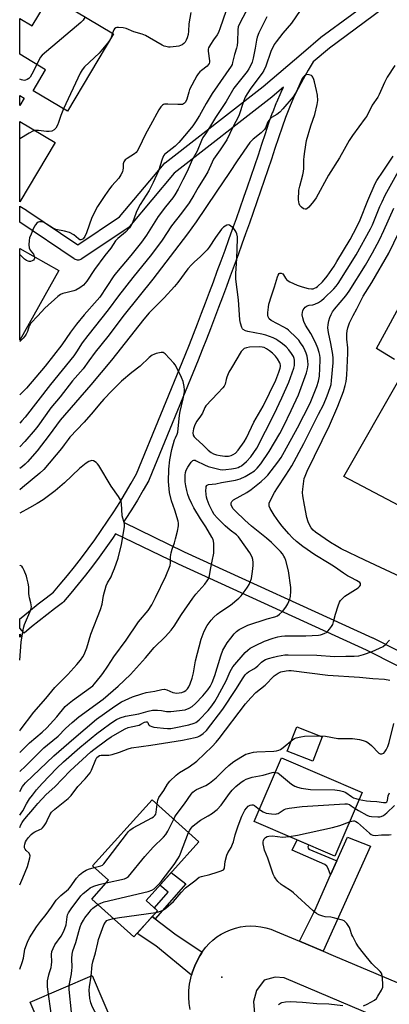
# Model space of a CAD drawing. Units: inches. Extents: x 1255767 to 1261767, y 545452 to 549453.
# Drawn here: x 1255767 to 1255927, y 547200 to 547628 of the extents above; entities that cross this region are included whole.
import ezdxf

# ---------------------------------------------------------------- set-up
doc = ezdxf.new("R2010")
doc.units = ezdxf.units.IN
doc.header["$MEASUREMENT"] = 0
for name, color, linetype in [('BLDG-Footprint', 5, 'Continuous'), ('CULTRL-Pad', 6, 'Continuous'), ('ELEV-Spot Elevation', 7, 'Continuous'), ('TRANS-Driveway', 251, 'Continuous'), ('TRANS-Non Street Sidewalk', 7, 'Continuous'), ('TRANS-Road', 130, 'Continuous'), ('TRANS-Street Sidewalk', 7, 'Continuous'), ('Undefined', 1, 'Continuous')]:
    doc.layers.add(name, color=color, linetype=linetype)

msp = doc.modelspace()

# ---------------------------------------------------------------- linework, layer by layer
at = {"layer": 'BLDG-Footprint'}
for points, elevation in [([(1255779.86, 547638.21), (1255807.49, 547621.74), (1255787.43, 547588.1), (1255772.5, 547597), (1255777.95, 547606.15), (1255766.7, 547612.86), (1255766.7, 547628.36), (1255772.07, 547625.16)], 420.69), ([(1255915.41, 547292.29), (1255903.61, 547264.7), (1255868.56, 547279.69), (1255880.37, 547307.28)], 422.76), ([(1255826.54, 547240.97), (1255816.29, 547229.56), (1255797.95, 547246.03), (1255805.27, 547254.17), (1255798.34, 547260.39), (1255824.19, 547289.14), (1255844.5, 547270.89), (1255821.6, 547245.41)], 420.07), ([(1255812.91, 547178.24), (1255785.93, 547166.74), (1255771.21, 547201.26), (1255798.19, 547212.76)], 421.43)]:
    msp.add_lwpolyline(points, close=True, dxfattribs=dict(at, elevation=elevation))
for points in [[(1255768.59, 547593.74, 419.5), (1255766.7, 547590.58, 419.5), (1255766.7, 547594.87, 419.5)], [(1255782.09, 547574.53, 419.5), (1255766.7, 547548.74, 419.5), (1255766.7, 547583.72, 419.5)]]:
    msp.add_polyline3d(points, close=True, dxfattribs=at)
at = {"layer": 'CULTRL-Pad'}
for points in [[(1255783.74, 547518.92), (1255766.69, 547488.72), (1255766.7, 547528.55)], [(1255898.14, 547316.49), (1255893.97, 547305.89), (1255882.86, 547310.26), (1255887.02, 547320.85)]]:
    msp.add_lwpolyline(points, close=True, dxfattribs=at)
for points in [[(1255929.56, 547480.36, 0), (1255921.66, 547485.13, 0), (1255947.21, 547531.84, 0)], [(1255979.69, 547391.45, 0), (1255907.49, 547429.53, 0), (1255932.55, 547473.4, 0)]]:
    msp.add_polyline3d(points, dxfattribs=at)
at = {"layer": 'ELEV-Spot Elevation'}
msp.add_point((1255854.43, 547212.05, 422.6), dxfattribs=at)
at = {"layer": 'TRANS-Driveway'}
for points in [[(1255898.51, 547223.36), (1255888.17, 547227.73), (1255894.87, 547241.1), (1255901.75, 547256.5), (1255904.49, 547262.64), (1255909.03, 547272.82), (1255919.06, 547268.92)], [(1255825.5, 547237.45), (1255834.02, 547230.94), (1255845.88, 547222.91), (1255844.92, 547221.42), (1255843.89, 547219.44), (1255842.7, 547216.95), (1255841.73, 547214.36), (1255841.33, 547212.93), (1255825.87, 547225.72), (1255817.65, 547231.08), (1255824.24, 547238.41)]]:
    msp.add_lwpolyline(points, close=True, dxfattribs=at)
at = {"layer": 'TRANS-Non Street Sidewalk'}
for points in [[(1255904.49, 547262.64), (1255901.75, 547256.5), (1255900.63, 547259.26), (1255900.04, 547260.23), (1255899.17, 547260.96), (1255885.02, 547267.18), (1255887.26, 547271.69), (1255892.23, 547269.57), (1255891.91, 547268.64), (1255891.98, 547268.08), (1255892.29, 547267.7)], [(1255825.5, 547237.45), (1255824.24, 547238.41), (1255826.54, 547240.97), (1255825.25, 547242.13), (1255831.13, 547249.01), (1255827.6, 547252.09), (1255832.54, 547257.58), (1255838.86, 547252.63)]]:
    msp.add_lwpolyline(points, close=True, dxfattribs=at)
at = {"layer": 'TRANS-Road'}
for points in [[(1255840.8, 547198.01, 0), (1255840.36, 547200.73, 0), (1255840.16, 547203.48, 0), (1255840.2, 547206.25, 0), (1255840.48, 547208.99, 0), (1255840.99, 547211.71, 0), (1255841.33, 547212.93, 0), (1255841.73, 547214.36, 0), (1255842.7, 547216.95, 0), (1255843.89, 547219.44, 0), (1255844.92, 547221.42, 0), (1255845.88, 547222.91, 0), (1255846.12, 547223.29, 0), (1255847.48, 547225.07, 0), (1255848.98, 547226.71, 0), (1255850.62, 547228.22, 0), (1255852.38, 547229.59, 0), (1255854.25, 547230.8, 0), (1255856.22, 547231.84, 0), (1255858.28, 547232.7, 0), (1255860.4, 547233.39, 0), (1255862.57, 547233.9, 0), (1255864.78, 547234.21, 0), (1255867, 547234.34, 0), (1255869.23, 547234.27, 0), (1255871.45, 547234.01, 0), (1255873.63, 547233.55, 0), (1255875.77, 547232.92, 0), (1255877.84, 547232.1, 0), (1255888.17, 547227.73, 0), (1255898.51, 547223.36, 0), (1255902.92, 547221.5, 0), (1255949.16, 547201.96, 0)], [(1255978.09, 547170.81, 0), (1255881.52, 547211.8, 0), (1255877.71, 547212.14, 0), (1255872.94, 547210.78, 0), (1255869.51, 547206.25, 0), (1255868.31, 547201.6, 0), (1255868.75, 547194.43, 0)]]:
    msp.add_polyline3d(points, dxfattribs=at)
at = {"layer": 'TRANS-Street Sidewalk'}
for points in [[(1255996.7, 547313.94, 0), (1255917.35, 547354.08, 0), (1255835.62, 547391.41, 0), (1255808.35, 547404.58, 0), (1255807.02, 547402.62, 0), (1255804.16, 547398.55, 0), (1255801.23, 547394.52, 0), (1255798.25, 547390.53, 0), (1255795.21, 547386.6, 0), (1255792.1, 547382.71, 0), (1255788.94, 547378.85, 0), (1255785.74, 547375.08, 0), (1255785.38, 547374.72, 0), (1255785.24, 547374.61, 0), (1255781.8, 547372.07, 0), (1255778.46, 547369.5, 0), (1255775.15, 547366.87, 0), (1255771.87, 547364.16, 0), (1255768.64, 547361.4, 0), (1255766.69, 547363.68, 0), (1255766.69, 547367.63, 0), (1255768.02, 547368.76, 0), (1255771.36, 547371.52, 0), (1255774.76, 547374.23, 0), (1255778.2, 547376.86, 0), (1255781.39, 547379.22, 0), (1255784.33, 547382.7, 0), (1255787.44, 547386.48, 0), (1255790.49, 547390.3, 0), (1255793.47, 547394.17, 0), (1255796.4, 547398.07, 0), (1255799.28, 547402.05, 0), (1255802.07, 547406.02, 0), (1255804.82, 547410.05, 0), (1255804.84, 547410.09, 0), (1255807.51, 547414.14, 0), (1255810.12, 547418.23, 0), (1255812.66, 547422.35, 0), (1255815.15, 547426.54, 0), (1255817.49, 547430.6, 0), (1255838.63, 547482.23, 0), (1255840.4, 547486.75, 0), (1255842.17, 547491.29, 0), (1255843.93, 547495.83, 0), (1255845.67, 547500.38, 0), (1255847.41, 547504.93, 0), (1255849.13, 547509.49, 0), (1255850.83, 547514.05, 0), (1255852.53, 547518.62, 0), (1255854.21, 547523.19, 0), (1255855.88, 547527.77, 0), (1255857.54, 547532.35, 0), (1255859.19, 547536.94, 0), (1255860.82, 547541.53, 0), (1255862.44, 547546.13, 0), (1255864.04, 547550.72, 0), (1255865.64, 547555.33, 0), (1255867.22, 547559.94, 0), (1255868.79, 547564.55, 0), (1255870.35, 547569.17, 0), (1255871.89, 547573.78, 0), (1255873.42, 547578.41, 0), (1255874.94, 547583.05, 0), (1255874.97, 547583.12, 0), (1255876.54, 547587.52, 0), (1255876.57, 547587.61, 0), (1255878.29, 547591.95, 0), (1255878.33, 547592.04, 0), (1255880.2, 547596.32, 0), (1255880.25, 547596.42, 0), (1255881.26, 547598.53, 0), (1255876.29, 547594.3, 0), (1255876.19, 547594.22, 0), (1255833.81, 547561.23, 0), (1255814.41, 547538.1, 0), (1255814.04, 547537.73, 0), (1255813.79, 547537.54, 0), (1255793.68, 547523.99, 0), (1255793.25, 547523.75, 0), (1255792.79, 547523.59, 0), (1255792.31, 547523.5, 0), (1255791.82, 547523.49, 0), (1255791.34, 547523.56, 0), (1255790.87, 547523.7, 0), (1255790.43, 547523.92, 0), (1255790.32, 547523.99, 0), (1255766.7, 547539.91, 0), (1255766.7, 547546.82, 0), (1255768.18, 547545.99, 0), (1255769.61, 547545.17, 0), (1255769.8, 547545.06, 0), (1255792, 547530.1, 0), (1255810.08, 547542.28, 0), (1255829.42, 547565.33, 0), (1255829.79, 547565.7, 0), (1255829.88, 547565.77, 0), (1255872.45, 547598.91, 0), (1255889.92, 547613.78, 0), (1255897.39, 547620.15, 0), (1255897.55, 547620.27, 0), (1255924.43, 547640.08, 0)], [(1255928.07, 547635.3, 0), (1255901.19, 547615.51, 0), (1255894.17, 547609.52, 0), (1255892.01, 547606, 0), (1255889.76, 547602.03, 0), (1255887.65, 547597.99, 0), (1255885.67, 547593.86, 0), (1255883.85, 547589.68, 0), (1255882.17, 547585.45, 0), (1255880.63, 547581.15, 0), (1255879.12, 547576.53, 0), (1255877.58, 547571.89, 0), (1255876.03, 547567.26, 0), (1255874.47, 547562.62, 0), (1255872.9, 547557.99, 0), (1255871.31, 547553.37, 0), (1255869.71, 547548.75, 0), (1255868.1, 547544.14, 0), (1255866.47, 547539.53, 0), (1255864.83, 547534.92, 0), (1255863.18, 547530.32, 0), (1255861.52, 547525.72, 0), (1255859.85, 547521.13, 0), (1255858.16, 547516.54, 0), (1255856.46, 547511.96, 0), (1255854.74, 547507.38, 0), (1255853.02, 547502.81, 0), (1255851.28, 547498.24, 0), (1255849.53, 547493.67, 0), (1255847.77, 547489.11, 0), (1255845.99, 547484.56, 0), (1255844.19, 547479.99, 0), (1255822.97, 547428.14, 0), (1255822.79, 547427.78, 0), (1255820.33, 547423.52, 0), (1255817.8, 547419.26, 0), (1255815.2, 547415.05, 0), (1255812.54, 547410.87, 0), (1255811.71, 547409.62, 0), (1255838.16, 547396.85, 0), (1255919.9, 547359.51, 0), (1255920.01, 547359.46, 0), (1255999.34, 547319.32, 0)]]:
    msp.add_polyline3d(points, dxfattribs=at)
msp.add_polyline3d([(1255767.35, 547360.27, 0), (1255766.69, 547359.68, 0), (1255766.69, 547361, 0)], close=True, dxfattribs=at)
at = {"layer": 'Undefined'}
msp.add_line((1255806.05, 547619.32, 418), (1255805.82, 547618.93, 418), dxfattribs=at)
for points, elevation in [([(1255866.02, 547633.41), (1255862.27, 547626.41), (1255861.64, 547624.81), (1255861.38, 547623.48), (1255861.32, 547618.3), (1255861.13, 547616.58), (1255860.85, 547615.45), (1255859.98, 547612.78), (1255859.19, 547609.22), (1255858.91, 547608.44), (1255858.54, 547607.7), (1255856.21, 547604.29), (1255850.22, 547595.87), (1255847.64, 547591.53), (1255844.8, 547586.24), (1255843.06, 547583.45), (1255841.88, 547581.79), (1255839.15, 547578.37), (1255835.8, 547574.49), (1255834.18, 547573), (1255830.26, 547569.92), (1255829.63, 547569.32), (1255829.18, 547568.74), (1255828.8, 547568.03), (1255828.5, 547567.24), (1255826.92, 547562.25), (1255824.66, 547557.11), (1255822.93, 547553.68), (1255818.97, 547547.55), (1255818.23, 547546.29), (1255817.25, 547544.12), (1255815.64, 547539.66), (1255815.11, 547538.63), (1255814.33, 547537.42), (1255812.64, 547535.65), (1255809.24, 547532.81), (1255808.23, 547531.76), (1255806.23, 547528.68), (1255803.67, 547525.53), (1255799.11, 547519.37), (1255795.83, 547514.26), (1255794.4, 547512.6), (1255792.77, 547511.38), (1255791, 547510.35), (1255790.18, 547510.06), (1255787.28, 547509.46), (1255785.43, 547508.92), (1255784.44, 547508.48), (1255783.26, 547507.62), (1255777.53, 547502.63), (1255774.52, 547499.23), (1255771.59, 547496.09), (1255771.16, 547495.5), (1255770.86, 547494.9), (1255770.01, 547492.51), (1255769.46, 547491.29), (1255768.92, 547490.38), (1255768.23, 547489.6), (1255766.69, 547488.13)], 414), ([(1255888.56, 547631.88), (1255884.7, 547626.35), (1255881, 547621.97), (1255878.03, 547618.25), (1255877.2, 547617.04), (1255875.71, 547614), (1255873.53, 547607.68), (1255872.74, 547605.81), (1255871.96, 547604.63), (1255867.09, 547598.13), (1255865.53, 547595.73), (1255864.69, 547594.25), (1255863.95, 547592.34), (1255861.88, 547586.13), (1255859.26, 547581.12), (1255856.6, 547575.73), (1255853.78, 547571.31), (1255850.91, 547567.32), (1255850.26, 547566.05), (1255848.37, 547561.84), (1255847.6, 547560.38), (1255844.23, 547554.94), (1255842.35, 547551.65), (1255840.23, 547548.3), (1255836.95, 547543.79), (1255832.69, 547538.41), (1255828.51, 547532.14), (1255823.94, 547525.9), (1255815.85, 547515.98), (1255809.65, 547507.93), (1255805.18, 547501.89), (1255796.28, 547490.75), (1255793.87, 547487.47), (1255791.42, 547483.62), (1255790.19, 547481.91), (1255780.12, 547469.38), (1255769.11, 547455.3), (1255767.62, 547453.6), (1255766.69, 547452.63)], 410), ([(1255856.24, 547631.46), (1255853.8, 547624.37), (1255852.98, 547622.28), (1255852.42, 547621.28), (1255850.86, 547619.11), (1255849.53, 547617.11), (1255848.71, 547615.57), (1255848.58, 547615.02), (1255848.58, 547614.16), (1255849.15, 547609.93), (1255849.14, 547609.42), (1255848.96, 547608.8), (1255848.59, 547608.2), (1255848.06, 547607.65), (1255845.62, 547605.75), (1255844.99, 547605.18), (1255844.27, 547604.34), (1255843.64, 547603.41), (1255840.49, 547597.49), (1255840.08, 547596.4), (1255839.27, 547593.3), (1255838.69, 547592.07), (1255838.34, 547591.65), (1255837.9, 547591.31), (1255837.4, 547591.08), (1255836.85, 547590.97), (1255835.4, 547590.96), (1255830.96, 547591.22), (1255829.53, 547591.14), (1255829.09, 547591), (1255828.67, 547590.75), (1255827.94, 547589.96), (1255827.19, 547588.71), (1255823.57, 547582.02), (1255821.37, 547578.21), (1255818.43, 547572.03), (1255817.72, 547570.77), (1255817.22, 547570.15), (1255816.62, 547569.59), (1255813.34, 547567.6), (1255812.53, 547566.94), (1255811.89, 547566.18), (1255811.71, 547565.74), (1255811.64, 547565.27), (1255811.65, 547563.42), (1255811.55, 547562.61), (1255811.28, 547561.78), (1255810.67, 547560.45), (1255810.22, 547559.7), (1255809.69, 547559), (1255806.73, 547555.69), (1255805.66, 547554.34), (1255803.66, 547551.56), (1255800.52, 547546.78), (1255798.04, 547541.94), (1255795.66, 547535.25), (1255794.94, 547533.67), (1255794.32, 547532.75), (1255793.69, 547532.34), (1255793.27, 547532.27), (1255792.84, 547532.32), (1255792.2, 547532.67), (1255790.14, 547534.39), (1255788.36, 547535.42), (1255786.21, 547536.04), (1255782.42, 547536.76), (1255780.86, 547537.53), (1255778.22, 547539.28), (1255777.33, 547539.76), (1255776.35, 547540.03), (1255775.22, 547540.03), (1255774.7, 547539.89), (1255774.09, 547539.44), (1255773.57, 547538.83), (1255773.13, 547538.14), (1255772.4, 547536.64), (1255771.63, 547534.77), (1255771.01, 547533.13), (1255770.73, 547532.02), (1255770.58, 547530.07), (1255770.73, 547528.72), (1255771.19, 547527.85), (1255772.62, 547526.04), (1255773.02, 547525.11), (1255773.05, 547524.35), (1255772.93, 547523.88), (1255772.68, 547523.5), (1255772.06, 547523.09), (1255771.33, 547522.85), (1255770.81, 547522.83), (1255770.3, 547522.93), (1255769.57, 547523.22), (1255768.73, 547523.86), (1255766.92, 547525.76), (1255766.7, 547525.92)], 416), ([(1255873.97, 547629.13), (1255871.23, 547623.66), (1255870.54, 547622.1), (1255869.85, 547620.29), (1255869.5, 547618.98), (1255868.97, 547615.53), (1255868.13, 547611.21), (1255867.62, 547609.46), (1255866.96, 547607.87), (1255866.24, 547606.59), (1255865.42, 547605.37), (1255859.64, 547598.06), (1255856.33, 547592.34), (1255851.72, 547585.41), (1255849.2, 547581.01), (1255847.32, 547578.33), (1255846.27, 547576.66), (1255845.63, 547575.38), (1255843.83, 547570.78), (1255841.62, 547566.95), (1255839.37, 547561.87), (1255837.51, 547558.35), (1255835.52, 547554.27), (1255834.13, 547551.79), (1255833.26, 547550.56), (1255830.03, 547546.55), (1255826.84, 547542.35), (1255821.77, 547534.3), (1255819.64, 547531.3), (1255814.97, 547525.5), (1255808.67, 547518.01), (1255807.62, 547516.66), (1255801.48, 547507.35), (1255800.37, 547506.02), (1255794.75, 547499.7), (1255791.42, 547495.64), (1255788.77, 547492.21), (1255785, 547486.71), (1255777.69, 547477.47), (1255769.62, 547467.82), (1255768.2, 547466.38), (1255766.69, 547465.03)], 412), ([(1255795.19, 547629.07), (1255794.32, 547627.68), (1255793.26, 547626.65), (1255776.46, 547612.47), (1255775.62, 547611.38), (1255774.18, 547608.4)], 420), ([(1255841.03, 547631.03), (1255840.2, 547626.06), (1255840.01, 547622.85), (1255839.8, 547621.39), (1255839.45, 547619.94), (1255839.05, 547618.93), (1255838.52, 547618.04), (1255837.95, 547617.45), (1255837.28, 547617), (1255836.53, 547616.67), (1255835.75, 547616.41), (1255834.63, 547616.19), (1255832.09, 547615.92), (1255831.25, 547615.96), (1255830.15, 547616.16), (1255829.37, 547616.42), (1255828.63, 547616.77), (1255823.11, 547620.02), (1255821.31, 547620.96), (1255819.82, 547621.52), (1255816.3, 547622.52), (1255812.92, 547623.97), (1255811.57, 547624.32), (1255809.63, 547624.49), (1255808.84, 547624.42), (1255808.4, 547624.27), (1255807.87, 547623.87), (1255807.59, 547623.5), (1255807, 547622.03)], 418), ([(1255805.82, 547618.93), (1255804.84, 547617.64), (1255801.2, 547613.3), (1255794.87, 547607.4), (1255793.76, 547606.12), (1255792.92, 547604.59), (1255785.74, 547589.1)], 418), ([(1255807, 547622.03), (1255806.39, 547620.12), (1255806.05, 547619.32)], 418), ([(1255929.7, 547607.92), (1255926.31, 547602.84), (1255925.09, 547600.59), (1255922.88, 547595.36), (1255922.19, 547594.21), (1255919.8, 547590.72), (1255917.42, 547586.03), (1255916.78, 547585.04), (1255911.22, 547577.5), (1255909.81, 547575.4), (1255907.57, 547571.51), (1255905.63, 547567.9), (1255900.85, 547560.3), (1255895.43, 547550.5), (1255894.25, 547548.86), (1255892.22, 547546.44), (1255891.41, 547545.74), (1255891.06, 547545.57), (1255890.7, 547545.51), (1255890.03, 547545.74), (1255889.16, 547546.38), (1255888.39, 547547.17), (1255888.02, 547547.88), (1255887.88, 547548.73), (1255887.84, 547549.62), (1255887.95, 547553.83), (1255888.3, 547555.57), (1255889.66, 547560.46), (1255889.98, 547561.91), (1255890.09, 547563.25), (1255890.1, 547567.03), (1255890.18, 547568.44), (1255890.47, 547570.69), (1255891.3, 547575.36), (1255893.16, 547581.76), (1255894.93, 547586.75), (1255895.95, 547591.04), (1255896.14, 547592.77), (1255895.98, 547595.1), (1255895.64, 547597.11), (1255894.8, 547600.82), (1255894.45, 547601.87), (1255894.02, 547602.85), (1255893.73, 547603.27), (1255893.37, 547603.6), (1255892.42, 547603.96), (1255891.44, 547603.99), (1255890.81, 547603.76), (1255890.37, 547603.48), (1255889.81, 547602.93), (1255889.44, 547602.38), (1255887.42, 547597.68), (1255886.42, 547595.89), (1255885.46, 547594.42), (1255881.04, 547589.2), (1255879.66, 547587.69), (1255878.35, 547586.68), (1255876.08, 547585.35), (1255875.28, 547584.64), (1255874.49, 547583.51), (1255873.81, 547581.62), (1255873.46, 547580.89), (1255873.03, 547580.21), (1255872.5, 547579.58), (1255871.61, 547578.79), (1255868.09, 547576.01), (1255866.67, 547574.47), (1255861.12, 547566.51), (1255857.87, 547561.52), (1255852.03, 547553.03), (1255843.28, 547540.08), (1255839.59, 547534.86), (1255824.49, 547515.13), (1255812.12, 547499.75), (1255804.9, 547490.23), (1255799.4, 547483.45), (1255796.66, 547479.79), (1255794.26, 547476.31), (1255789.68, 547470.98), (1255784.2, 547464.05), (1255780.15, 547459.37), (1255774.52, 547451.42), (1255773.4, 547449.96), (1255768.9, 547444.76), (1255766.69, 547442.34)], 408), ([(1255774.18, 547608.4), (1255772, 547604.18), (1255771.22, 547602.93), (1255770.61, 547602.33), (1255769.91, 547601.87), (1255769.15, 547601.56), (1255768.62, 547601.52), (1255767.53, 547601.77), (1255766.7, 547602.09)], 420), ([(1255785.74, 547589.1), (1255784.49, 547586.22), (1255783.54, 547583.19), (1255783.09, 547582.01), (1255782.39, 547580.78), (1255781.61, 547579.97), (1255780.63, 547579.44), (1255779.51, 547579.28), (1255778.34, 547579.32), (1255774.81, 547579.69), (1255773.47, 547579.67)], 418), ([(1255773.47, 547579.67), (1255772.37, 547579.42), (1255770.83, 547578.62), (1255766.7, 547576.13)], 418), ([(1255766.68, 547292.71), (1255767.93, 547294.87), (1255768.55, 547295.68), (1255769.25, 547296.41), (1255781.46, 547308.19), (1255790.16, 547315.69), (1255800.09, 547324.08), (1255808.06, 547329.78), (1255810.89, 547331.62), (1255812.44, 547332.41), (1255815.71, 547333.81), (1255819.72, 547335.13), (1255821.67, 547335.66), (1255825.39, 547336.31), (1255828.46, 547337.06), (1255829.53, 547337.1), (1255830.57, 547336.92), (1255833.24, 547335.74), (1255834.01, 547335.53), (1255834.78, 547335.45), (1255835.96, 547335.49), (1255837.13, 547335.68), (1255838.15, 547336.07), (1255838.79, 547336.53), (1255839.52, 547337.3), (1255840.12, 547338.2), (1255840.69, 547339.49), (1255841.58, 547341.89), (1255842.22, 547344.27), (1255843.03, 547349.4), (1255845.5, 547358.87), (1255846.79, 547362.29), (1255848.16, 547364.77), (1255848.93, 547365.97), (1255849.83, 547367.12), (1255850.99, 547368.37), (1255852.53, 547369.79), (1255853.99, 547370.91), (1255858.25, 547373.58), (1255861.9, 547376.67), (1255862.85, 547377.74), (1255864.59, 547380), (1255865.57, 547381.39), (1255866.3, 547382.59), (1255866.98, 547384.1), (1255867.34, 547385.15), (1255867.86, 547388.25), (1255868.09, 547390.79), (1255868.13, 547392.17), (1255867.97, 547393.44), (1255867.6, 547394.52), (1255866.62, 547396.33), (1255862.44, 547402.34), (1255861.71, 547403.27), (1255860.82, 547404.11), (1255858.11, 547406.24), (1255855.95, 547408.11), (1255852.41, 547411.51), (1255851.15, 547413.03), (1255850.44, 547414.27), (1255849.03, 547417.13), (1255848.06, 547419.54), (1255847.82, 547420.57), (1255847.68, 547421.63), (1255847.6, 547423.43), (1255847.63, 547424.6), (1255847.72, 547425.13), (1255847.91, 547425.53), (1255848.18, 547425.78), (1255848.63, 547425.97), (1255851.81, 547426.27), (1255854.36, 547426.83), (1255860.48, 547427.93), (1255862.45, 547428.47), (1255864.56, 547429.43), (1255866.8, 547430.76), (1255868.73, 547432.02), (1255869.86, 547433.08), (1255871.38, 547435.07), (1255875.03, 547440.41), (1255879.64, 547448.2), (1255881.25, 547451.17), (1255884.55, 547458.09), (1255887.74, 547465.03), (1255891.29, 547474.53), (1255891.73, 547476.24), (1255891.92, 547477.97), (1255891.83, 547479.7), (1255891.56, 547481.71), (1255891.17, 547483.05), (1255890.71, 547484.11), (1255889.75, 547485.92), (1255888.69, 547487.58), (1255887.87, 547488.67), (1255886.97, 547489.67), (1255883.44, 547493.01), (1255882.66, 547493.58), (1255881.43, 547494.3), (1255875.86, 547497.2), (1255875.08, 547497.94), (1255874.66, 547498.83), (1255874.49, 547499.56), (1255874.48, 547500.68), (1255874.71, 547502.97), (1255874.95, 547504.37), (1255876, 547507.89), (1255877.36, 547511.87), (1255878.62, 547516.17), (1255878.97, 547516.94), (1255879.38, 547517.58), (1255879.72, 547517.82), (1255880.31, 547517.79), (1255880.92, 547517.46), (1255881.28, 547517.1), (1255882.14, 547515.66), (1255882.63, 547515), (1255883.25, 547514.47), (1255883.98, 547514.05), (1255887.15, 547512.65), (1255889.31, 547511.88), (1255892.04, 547511.07), (1255893.41, 547510.95), (1255894.21, 547511.06), (1255894.72, 547511.22), (1255895.43, 547511.58), (1255896.11, 547512.05), (1255898.17, 547513.99), (1255900.3, 547516.51), (1255903.25, 547520.82), (1255904.49, 547522.83), (1255910.2, 547532.47), (1255913.15, 547537.95), (1255914.53, 547540.97), (1255917.85, 547549.35), (1255921.14, 547556.77), (1255921.77, 547558.04), (1255924.61, 547562.06), (1255928.89, 547568.62)], 408), ([(1255766.68, 547282.47), (1255767.35, 547283.3), (1255767.98, 547284.3), (1255769.66, 547287.38), (1255771.01, 547289.46), (1255772.19, 547291.08), (1255774, 547293.37), (1255776.5, 547296.12), (1255782.88, 547302.86), (1255785.65, 547305.57), (1255792.86, 547311.78), (1255800.2, 547317.86), (1255802.39, 547319.56), (1255806.24, 547322.36), (1255808.77, 547324.03), (1255810.37, 547324.74), (1255812.6, 547325.48), (1255818.43, 547326.43), (1255822.45, 547327.56), (1255824.33, 547327.97), (1255825.42, 547328.08), (1255826.56, 547328.04), (1255828.26, 547327.86), (1255830.41, 547327.44), (1255832.39, 547327.42), (1255838.49, 547328.2), (1255840.33, 547328.84), (1255841.55, 547329.58), (1255843.07, 547330.91), (1255846.23, 547334.25), (1255848.47, 547336.91), (1255849.41, 547338.34), (1255850.3, 547340.11), (1255851.38, 547343.05), (1255854.08, 547351.65), (1255854.98, 547354.09), (1255855.74, 547355.6), (1255856.82, 547357.27), (1255858.34, 547359.35), (1255859.81, 547361.12), (1255860.89, 547362.13), (1255862.07, 547363), (1255863.81, 547363.96), (1255865.85, 547364.95), (1255874.13, 547367.76), (1255877.55, 547368.6), (1255878.65, 547369.01), (1255879.6, 547369.69), (1255880.79, 547370.93), (1255882.25, 547372.7), (1255883.11, 547374.17), (1255884.02, 547376.27), (1255884.33, 547377.35), (1255884.52, 547379.64), (1255884.49, 547381.37), (1255883.4, 547388.54), (1255882.22, 547393.08), (1255881.85, 547394.18), (1255881.48, 547394.93), (1255880.87, 547395.85), (1255879.99, 547396.94), (1255876.13, 547400.88), (1255873.94, 547402.77), (1255867.38, 547407.94), (1255864.45, 547410.55), (1255860.4, 547414.44), (1255859.48, 547415.46), (1255858.86, 547416.46), (1255858.55, 547417.24), (1255858.52, 547418), (1255858.83, 547418.68), (1255859.53, 547419.42), (1255865.28, 547422.49), (1255867.2, 547423.89), (1255871.63, 547427.36), (1255873.48, 547429.08), (1255874.45, 547430.11), (1255878.83, 547435.73), (1255880.22, 547437.77), (1255881.76, 547440.37), (1255887.36, 547450.63), (1255892.82, 547461.36), (1255895.73, 547468.54), (1255896.48, 547470.88), (1255896.86, 547473.1), (1255897.23, 547479.96), (1255897.19, 547481.09), (1255897.05, 547482.16), (1255896.78, 547483.28), (1255896.14, 547485.27), (1255895.15, 547487.73), (1255893.18, 547491.64), (1255890.88, 547495.16), (1255890.14, 547496.76), (1255889.62, 547498.46), (1255889.42, 547499.67), (1255889.49, 547500.84), (1255889.62, 547501.41), (1255889.84, 547501.91), (1255890.67, 547502.97), (1255891.5, 547503.63), (1255892.46, 547503.95), (1255894.04, 547504.06), (1255894.92, 547504.29), (1255896.42, 547505.06), (1255897.85, 547505.99), (1255898.95, 547506.95), (1255903.2, 547511.03), (1255904.14, 547512.11), (1255904.98, 547513.28), (1255912.8, 547525.7), (1255919.12, 547537.07), (1255919.92, 547538.71), (1255923.14, 547546.7), (1255924.09, 547548.81), (1255925.48, 547551.61), (1255931.94, 547563.35)], 410), ([(1255766.68, 547277.03), (1255767.2, 547278.25), (1255767.72, 547279.21), (1255768.36, 547280.15), (1255769.61, 547281.72), (1255771.51, 547283.83), (1255773.04, 547285.81), (1255774.55, 547287.54), (1255778.17, 547291.36), (1255781.92, 547294.79), (1255788.67, 547301.67), (1255797.63, 547309.94), (1255798.9, 547311.01), (1255804.53, 547315.18), (1255806.36, 547316.43), (1255810.11, 547318.64), (1255812.47, 547319.89), (1255813.78, 547320.48), (1255815.09, 547320.86), (1255818.61, 547321.57), (1255819.36, 547321.9), (1255820.84, 547322.82), (1255821.53, 547323.04), (1255822.1, 547322.97), (1255822.35, 547322.66), (1255822.68, 547321.84), (1255822.95, 547321.48), (1255823.37, 547321.19), (1255824.11, 547320.87), (1255824.95, 547320.66), (1255826.41, 547320.44), (1255829.08, 547320.16), (1255830.85, 547320.07), (1255832.28, 547320.14), (1255833.73, 547320.34), (1255840.15, 547321.7), (1255842.44, 547322.34), (1255843.16, 547322.67), (1255843.73, 547323.06), (1255844.6, 547323.85), (1255848.49, 547327.92), (1255850.17, 547329.97), (1255851.44, 547331.82), (1255852.62, 547333.77), (1255855.57, 547339.14), (1255856.35, 547340.71), (1255858.14, 547344.79), (1255859.3, 547346.78), (1255864.61, 547353.05), (1255865.75, 547354.15), (1255866.86, 547354.93), (1255869.04, 547356.15), (1255872.96, 547357.94), (1255876.81, 547359.34), (1255878.76, 547359.9), (1255880.42, 547360.18), (1255881.81, 547360.32), (1255890.92, 547360.37), (1255896.53, 547360.66), (1255897.39, 547360.78), (1255898.2, 547361), (1255899.22, 547361.42), (1255899.93, 547361.82), (1255900.55, 547362.34), (1255901.27, 547363.19), (1255902.1, 547364.32), (1255902.66, 547365.27), (1255903.03, 547366.34), (1255903.89, 547369.69), (1255905.06, 547373.33), (1255905.66, 547374.98), (1255906.1, 547375.72), (1255906.87, 547376.58), (1255907.98, 547377.53), (1255913.69, 547381.13), (1255914.3, 547381.67), (1255914.67, 547382.25), (1255914.76, 547382.66), (1255914.68, 547383.06), (1255914.39, 547383.44), (1255913.76, 547383.97), (1255913.05, 547384.39), (1255910.53, 547385.58), (1255909.02, 547386.4), (1255907.35, 547387.47), (1255903.47, 547390.25), (1255901.16, 547391.78), (1255894.83, 547395.43), (1255889.62, 547399.11), (1255886.97, 547401.33), (1255885.23, 547402.93), (1255883.62, 547404.62), (1255880.66, 547407.98), (1255879.25, 547409.76), (1255877.28, 547412.65), (1255875.44, 547415.66), (1255875.08, 547416.68), (1255875.05, 547417.39), (1255875.11, 547417.87), (1255875.62, 547419.18), (1255877.37, 547422.52), (1255878.66, 547424.63), (1255882.33, 547430.09), (1255884.87, 547434.11), (1255890.14, 547443.85), (1255896.51, 547456.52), (1255898.68, 547460.68), (1255900.28, 547464.51), (1255901.56, 547468.12), (1255901.94, 547469.5), (1255902.19, 547471.19), (1255902.86, 547478.92), (1255902.9, 547480.82), (1255902.7, 547482.52), (1255901.83, 547487.18), (1255900.76, 547491.99), (1255900.54, 547494.01), (1255900.67, 547495.43), (1255900.99, 547497.12), (1255901.4, 547498.47), (1255901.93, 547499.78), (1255902.63, 547501.03), (1255903.44, 547502.22), (1255908.29, 547508), (1255909.78, 547509.94), (1255916.89, 547521.24), (1255919.93, 547526.61), (1255922.94, 547532.3), (1255924.86, 547536.29), (1255929.16, 547545.99)], 412), ([(1255766.68, 547301.36), (1255769.18, 547303.73), (1255777.23, 547311.68), (1255778.74, 547313.01), (1255783.32, 547316.74), (1255786.52, 547320.03), (1255789.42, 547322.75), (1255792.34, 547325.13), (1255802.89, 547332.86), (1255809.46, 547338.49), (1255814.84, 547343.5), (1255821.36, 547350.72), (1255825.12, 547355.23), (1255830.03, 547359.96), (1255832.51, 547362.83), (1255833.75, 547364.49), (1255837, 547369.51), (1255841.86, 547376.69), (1255843.18, 547378.35), (1255847.11, 547382.78), (1255848.16, 547384.14), (1255848.74, 547385.11), (1255849.11, 547386.3), (1255849.51, 547389.13), (1255850.34, 547392.69), (1255850.97, 547396.17), (1255851.07, 547397.32), (1255851.08, 547399.03), (1255851.04, 547400.45), (1255850.91, 547401.46), (1255850.69, 547402.2), (1255850.2, 547403.18), (1255847.52, 547407.6), (1255845.18, 547411.17), (1255842.34, 547415.84), (1255841.41, 547417.66), (1255840.3, 547420.05), (1255839.72, 547421.68), (1255839.26, 547423.37), (1255838.85, 547425.39), (1255838.62, 547427.14), (1255838.49, 547428.6), (1255838.49, 547430.05), (1255838.64, 547431.2), (1255838.96, 547432.32), (1255839.65, 547433.57), (1255841.16, 547435.66), (1255841.89, 547436.39), (1255842.36, 547436.57), (1255842.85, 547436.53), (1255843.36, 547436.35), (1255847, 547434.51), (1255848.6, 547433.85), (1255852.05, 547432.9), (1255853.81, 547432.54), (1255854.87, 547432.43), (1255856.19, 547432.5), (1255858.75, 547432.87), (1255860.44, 547433.16), (1255861.53, 547433.46), (1255862.31, 547433.78), (1255863.03, 547434.2), (1255865.22, 547435.94), (1255867.1, 547438.08), (1255869.68, 547441.78), (1255877.22, 547456.58), (1255880.61, 547463.64), (1255883.66, 547470.47), (1255885.7, 547476.51), (1255885.99, 547477.63), (1255886.09, 547478.5), (1255886.1, 547479.95), (1255885.96, 547480.75), (1255885.58, 547481.66), (1255884.8, 547482.85), (1255883.6, 547484.46), (1255882.36, 547485.81), (1255880.88, 547487.07), (1255878.85, 547488.61), (1255878, 547489.13), (1255876.77, 547489.7), (1255873.61, 547490.88), (1255871.9, 547491.29), (1255865.85, 547492.5), (1255864.76, 547492.79), (1255863.81, 547493.3), (1255863.46, 547493.69), (1255863.2, 547494.16), (1255862.57, 547496.05), (1255862.26, 547497.47), (1255861.7, 547506.23), (1255860.61, 547515.22), (1255860.58, 547517.66), (1255860.96, 547524.13), (1255861.32, 547532.68), (1255861.24, 547533.52), (1255860.96, 547534.88), (1255860.71, 547535.66), (1255860.32, 547536.39), (1255859.55, 547537.27), (1255858.46, 547538.23), (1255857.76, 547538.65), (1255857.29, 547538.74), (1255856.59, 547538.62), (1255855.9, 547538.27), (1255855.22, 547537.72), (1255854.39, 547536.86), (1255851.67, 547533.33), (1255848.94, 547529.14), (1255848.07, 547527.96), (1255845.15, 547524.96), (1255842.42, 547522.62), (1255841.24, 547521.4), (1255839.76, 547519.65), (1255835.39, 547513.77), (1255833.92, 547511.97), (1255829.46, 547507.12), (1255822.99, 547500.54), (1255820.59, 547497.85), (1255806.52, 547479.97), (1255797.6, 547469.32), (1255784.19, 547453.9), (1255779.53, 547447.47), (1255774.2, 547440.64), (1255770.01, 547435.88), (1255769, 547434.86), (1255767.91, 547433.91), (1255766.69, 547432.91)], 406), ([(1255947.84, 547378.51), (1255916.55, 547393.12), (1255906.38, 547398.13), (1255904.08, 547399.36), (1255901.71, 547400.83), (1255895.18, 547405.27), (1255894.12, 547406.14), (1255893.28, 547407.16), (1255892.74, 547408.16), (1255892.04, 547409.75), (1255891.46, 547411.68), (1255890.33, 547417.12), (1255889.71, 547421.09), (1255889.58, 547422.52), (1255889.66, 547423.96), (1255890.07, 547427.43), (1255890.29, 547428.56), (1255890.67, 547429.65), (1255891.6, 547431.78), (1255901.22, 547451.68), (1255904.89, 547460.07), (1255907.27, 547466.45), (1255908.12, 547468.95), (1255908.52, 547470.78), (1255908.82, 547473.5), (1255909.2, 547483.01), (1255909.2, 547485.33), (1255908.8, 547489.07), (1255908.82, 547491.38), (1255908.97, 547492.74), (1255909.23, 547494.06), (1255909.95, 547496.23), (1255911.51, 547499.43), (1255913.12, 547502.3), (1255915.92, 547507.74), (1255919.71, 547513.69), (1255926.98, 547526.43), (1255933.38, 547539.62)], 414), ([(1255766.68, 547309.63), (1255769.71, 547312.66), (1255771, 547313.84), (1255776.48, 547318.47), (1255778.47, 547320.37), (1255782.88, 547325.12), (1255786.49, 547329.57), (1255787.4, 547330.54), (1255789.58, 547332.27), (1255797.46, 547337.84), (1255798.42, 547338.67), (1255799.19, 547339.51), (1255801.76, 547342.59), (1255802.82, 547344.01), (1255805.02, 547347.21), (1255807.6, 547351.16), (1255812.91, 547358.45), (1255818.27, 547366.34), (1255822.43, 547371.38), (1255824.03, 547373.78), (1255825.68, 547376.94), (1255830.12, 547386.22), (1255831.98, 547390.9), (1255832.22, 547392.01), (1255832.2, 547394.62), (1255832.44, 547396.28), (1255832.87, 547397.93), (1255833.86, 547400.7), (1255834.36, 547402.4), (1255835.23, 547405.83), (1255835.65, 547408.11), (1255835.7, 547409.19), (1255835.54, 547410.11), (1255834.13, 547414.93), (1255832.55, 547418.95), (1255831.75, 547422.5), (1255831.55, 547424.18), (1255831.38, 547427.28), (1255831.53, 547432.64), (1255831.93, 547436.8), (1255832.76, 547441.17), (1255833.99, 547445.46), (1255834.31, 547446.29), (1255835.05, 547447.81), (1255835.34, 547448.82), (1255836.07, 547456.14), (1255836.4, 547457.76), (1255837.75, 547463.18), (1255838.21, 547466.31), (1255838.21, 547467.19), (1255838.06, 547468.65), (1255837.68, 547470.68), (1255836.9, 547472.55), (1255834.74, 547477.01), (1255834.16, 547478.01), (1255833.63, 547478.7), (1255829.83, 547482.77), (1255829.41, 547483.11), (1255828.95, 547483.33), (1255828.19, 547483.37), (1255825.98, 547482.86), (1255824.89, 547482.49), (1255824.23, 547482.16), (1255822.95, 547481.13), (1255819.07, 547477.47), (1255815.37, 547474.59), (1255810.96, 547470.85), (1255806.69, 547466.69), (1255803.22, 547463.11), (1255801.31, 547460.94), (1255798.57, 547457.53), (1255794.68, 547453.11), (1255788.53, 547446.55), (1255787.69, 547445.5), (1255786.07, 547443.19), (1255784.85, 547441.59), (1255777.18, 547432.6), (1255775.49, 547431), (1255767.95, 547424.77), (1255766.69, 547423.77)], 404), ([(1255766.68, 547319.1), (1255766.93, 547319.37), (1255772.85, 547327.1), (1255778.02, 547333.06), (1255781.96, 547337.86), (1255787.55, 547343.53), (1255791.54, 547347.8), (1255793.14, 547349.74), (1255794.12, 547351.19), (1255794.68, 547352.21), (1255795.86, 547355.16), (1255797.59, 547361), (1255801.81, 547371.69), (1255802.48, 547374.08), (1255803.08, 547377.89), (1255804.21, 547382.05), (1255804.8, 547383.29), (1255806.36, 547385.97), (1255807.06, 547387.47), (1255807.9, 547389.57), (1255809.44, 547394.07), (1255810.94, 547399.94), (1255812.22, 547407.57), (1255812.23, 547408.41), (1255812.14, 547408.98), (1255811.25, 547412.37), (1255810.88, 547417.79), (1255810.75, 547418.59), (1255810.52, 547419.34), (1255809.64, 547420.8), (1255806.41, 547425.24), (1255801.01, 547434.25), (1255800.49, 547434.98), (1255799.91, 547435.57), (1255798.8, 547436.27), (1255798.07, 547436.4), (1255797.55, 547436.31), (1255796.76, 547436.04), (1255795.52, 547435.34), (1255792.66, 547432.99), (1255786.21, 547426.75), (1255782.13, 547423.24), (1255776.82, 547419.36), (1255774.32, 547417.79), (1255770.96, 547415.83), (1255766.69, 547413.63)], 402), ([(1255766.69, 547349.72), (1255767.31, 547357.58), (1255768.2, 547362.98), (1255768.49, 547364.26), (1255768.83, 547365.28), (1255771.49, 547371.53), (1255771.7, 547372.3), (1255771.74, 547372.87), (1255771.56, 547374.59), (1255770.9, 547376.82), (1255770.73, 547377.64), (1255770.64, 547378.74), (1255770.6, 547381.54), (1255770.36, 547383.2), (1255769.98, 547384.89), (1255769.58, 547386.28), (1255768.63, 547388.66), (1255768.02, 547389.91), (1255767.54, 547390.51), (1255766.84, 547390.9), (1255766.69, 547390.95)], 400), ([(1255766.68, 547252.26), (1255768.07, 547255.17), (1255770.08, 547260.18), (1255771.04, 547263.93), (1255771.16, 547264.76), (1255771.14, 547265.28), (1255770.8, 547265.94), (1255769.56, 547267.07), (1255769.08, 547267.65), (1255768.79, 547268.29), (1255768.71, 547269.02), (1255768.84, 547269.83), (1255769.22, 547270.84), (1255769.61, 547271.52), (1255770.54, 547272.7), (1255771.73, 547274.06), (1255772.6, 547274.83), (1255773.29, 547275.21), (1255775.5, 547276.15), (1255776.18, 547276.55), (1255776.58, 547276.9), (1255777.26, 547277.76), (1255778.14, 547279.18), (1255778.66, 547280.18), (1255779.71, 547282.6), (1255780.49, 547283.73), (1255781.88, 547285.06), (1255787.7, 547289.72), (1255789.08, 547291.04), (1255791.88, 547294.84), (1255795.14, 547298.22), (1255797.22, 547300.76), (1255797.91, 547302.01), (1255799.72, 547306.61), (1255800.23, 547307.44), (1255800.71, 547307.95), (1255801.35, 547308.32), (1255802.12, 547308.52), (1255805.39, 547308.55), (1255806.8, 547308.77), (1255810.04, 547309.83), (1255813.85, 547311.26), (1255815.25, 547311.65), (1255823.67, 547312.82), (1255837.44, 547314.99), (1255842.92, 547316.11), (1255844.01, 547316.46), (1255844.97, 547316.94), (1255846.38, 547317.94), (1255847.76, 547319.27), (1255854.94, 547328.43), (1255860.63, 547336.94), (1255863.71, 547342.13), (1255864.61, 547343.4), (1255865.37, 547344.16), (1255866.02, 547344.64), (1255868.41, 547346.01), (1255869.3, 547346.62), (1255870.14, 547347.33), (1255871.72, 547348.88), (1255872.33, 547349.37), (1255873.45, 547350), (1255874.73, 547350.49), (1255876.89, 547351.09), (1255878.65, 547351.44), (1255881.89, 547352), (1255883.35, 547352.11), (1255895.79, 547351.85), (1255903.43, 547351.4), (1255908.39, 547351.47), (1255912.03, 547351.43), (1255914.04, 547351.62), (1255915.98, 547352.17), (1255919.82, 547353.44), (1255923.03, 547354.89), (1255924.57, 547355.7), (1255925.67, 547356.65), (1255927.26, 547358.4)], 414), ([(1255826.36, 547287.19), (1255826.64, 547289.01), (1255827.11, 547290.08), (1255829.23, 547293.1), (1255830.91, 547295.86), (1255831.94, 547297.19), (1255834.72, 547299.85), (1255836.06, 547300.99), (1255840.35, 547303.44), (1255843.69, 547305.95), (1255850.33, 547312.25), (1255852.06, 547314.11), (1255853.39, 547315.68), (1255864.77, 547330.72), (1255867.06, 547333.39), (1255869.32, 547335.68), (1255873.27, 547338.92), (1255877.22, 547342.88), (1255878.97, 547344.13), (1255880.15, 547344.64), (1255882.5, 547345.08), (1255883.61, 547345.2), (1255884.58, 547345.2), (1255900.6, 547343.29), (1255914.34, 547342.38), (1255920.03, 547341.82), (1255925.21, 547341.47), (1255927.44, 547341.1)], 416), ([(1255833.58, 547280.7), (1255834.1, 547281.72), (1255834.71, 547282.64), (1255838.26, 547287.35), (1255841.17, 547291.62), (1255841.93, 547292.46), (1255842.57, 547292.97), (1255843.48, 547293.52), (1255847.47, 547295.39), (1255849.11, 547296.36), (1255851.96, 547298.7), (1255855.8, 547302.41), (1255857.56, 547303.98), (1255859.12, 547305.33), (1255860.08, 547306.03), (1255864.17, 547308.53), (1255864.98, 547308.91), (1255866.06, 547309.25), (1255868.31, 547309.74), (1255869.74, 547309.96), (1255877.04, 547310.24), (1255878.2, 547310.36), (1255879.28, 547310.65), (1255880.03, 547310.99), (1255881.15, 547311.76), (1255885.31, 547315.23), (1255886.02, 547315.68), (1255886.81, 547316), (1255888.74, 547316.52), (1255890.44, 547316.81), (1255897.29, 547316.93), (1255899.45, 547316.74), (1255904.83, 547315.76), (1255906.11, 547315.7), (1255911.27, 547315.72), (1255914.32, 547315.36), (1255915.91, 547314.92), (1255917.18, 547314.39), (1255917.9, 547314), (1255919.44, 547312.67), (1255922.62, 547309.41), (1255923.23, 547309.05), (1255923.92, 547309.05), (1255924.83, 547309.41), (1255925.35, 547309.88), (1255925.92, 547310.76), (1255926.65, 547312.26), (1255927.15, 547313.96), (1255929.17, 547322.27)], 418), ([(1255840.03, 547274.9), (1255840.57, 547275.95), (1255841.19, 547276.85), (1255841.9, 547277.68), (1255842.74, 547278.45), (1255845.22, 547280.26), (1255848.54, 547282.13), (1255850.46, 547283.34), (1255851.37, 547284.01), (1255852.42, 547284.96), (1255854.18, 547286.8), (1255857.84, 547291.87), (1255858.94, 547293.27), (1255860.61, 547294.95), (1255862.9, 547296.7), (1255864.09, 547297.47), (1255865.07, 547298), (1255867.68, 547298.93), (1255872.51, 547299.88), (1255876.32, 547300.94), (1255877.09, 547301.04), (1255877.68, 547301.01)], 420), ([(1255877.68, 547301.01), (1255878.74, 547300.75), (1255879.59, 547300.28), (1255884.8, 547295.96), (1255886.26, 547295.08), (1255887.29, 547294.63), (1255888.99, 547294.23), (1255893.04, 547293.61), (1255903.61, 547293.39), (1255905.64, 547293.21), (1255907.3, 547292.71), (1255908.35, 547292.25), (1255910.77, 547290.51), (1255911.65, 547289.97), (1255912.67, 547289.61), (1255914.12, 547289.28)], 420), ([(1255914.12, 547289.28), (1255917.39, 547288.68), (1255919.09, 547288.52), (1255921.85, 547288.39), (1255924.75, 547287.9), (1255925.68, 547287.95), (1255926.21, 547288.3), (1255926.47, 547288.83), (1255926.79, 547290.79), (1255927.37, 547292.1)], 420), ([(1255799.06, 547259.75), (1255801.93, 547260.46), (1255802.62, 547260.79), (1255803.25, 547261.37), (1255813.01, 547274.24), (1255813.95, 547275.39), (1255814.53, 547275.95), (1255815.98, 547276.89), (1255824.03, 547281.33), (1255824.78, 547281.78), (1255825.42, 547282.32), (1255825.8, 547282.93), (1255826.02, 547283.7), (1255826.36, 547287.19)], 416), ([(1255825.82, 547240.16), (1255826.93, 547240.41), (1255828.21, 547240.87), (1255829.18, 547241.38), (1255830.13, 547242.07), (1255833.54, 547244.96), (1255836.81, 547248.8), (1255838.76, 547250.84), (1255842.83, 547253.88), (1255844.7, 547255.46), (1255845.71, 547255.87), (1255849.31, 547256.71), (1255852.48, 547257.68), (1255854.18, 547258.24), (1255855.15, 547258.75), (1255855.44, 547259.08), (1255855.61, 547259.55), (1255855.88, 547262.34), (1255856.67, 547265.1), (1255857.12, 547266.14), (1255858.49, 547268.33), (1255859.19, 547269.8), (1255859.52, 547270.79), (1255860.23, 547273.84), (1255861.62, 547277.86), (1255863.17, 547281.97), (1255864.54, 547284.64), (1255865.17, 547285.54), (1255865.9, 547286.29), (1255866.84, 547286.84), (1255867.58, 547286.99), (1255868.05, 547286.92), (1255868.72, 547286.59), (1255870.81, 547284.94)], 422), ([(1255870.81, 547284.94), (1255872.49, 547283.89), (1255873.78, 547283.34), (1255876.06, 547282.98), (1255877.77, 547282.91), (1255878.28, 547282.99), (1255878.94, 547283.23), (1255881.53, 547284.94), (1255882.34, 547285.22), (1255883.77, 547285.48), (1255889.31, 547286.18), (1255907.87, 547287.43), (1255909, 547287.34), (1255909.96, 547287), (1255910.7, 547286.56), (1255912.43, 547285.32)], 422), ([(1255912.43, 547285.32), (1255913.89, 547284.42), (1255917.5, 547282.43), (1255918.49, 547282.04), (1255919.54, 547281.82), (1255922.23, 547281.66), (1255923.11, 547281.7), (1255923.67, 547281.82), (1255924.7, 547282.29), (1255926.23, 547283.51), (1255929.45, 547286.58)], 422), ([(1255804.26, 547253.06), (1255812.17, 547254.85), (1255813.13, 547255.24), (1255813.94, 547255.87), (1255821.04, 547264.56), (1255824.7, 547268.48), (1255829.12, 547272.92), (1255830.12, 547274.02), (1255831.04, 547275.51), (1255833.58, 547280.7)], 418), ([(1255883.7, 547273.21), (1255887.39, 547273.78), (1255902.6, 547277.05), (1255905.75, 547277.98), (1255909.94, 547279.49)], 424), ([(1255909.94, 547279.49), (1255910.94, 547279.85), (1255911.7, 547280), (1255912.13, 547279.97), (1255912.73, 547279.72), (1255913.38, 547279.23), (1255918.65, 547274.58), (1255919.32, 547274.07), (1255920.01, 547273.73), (1255921.03, 547273.63), (1255923.82, 547273.9), (1255927.23, 547273.94), (1255928.04, 547274.07)], 424), ([(1255800.63, 547243.63), (1255801.93, 547244.28), (1255803.31, 547244.74), (1255822.43, 547249.27), (1255824.07, 547249.87), (1255825.04, 547250.49), (1255826.98, 547252.32), (1255828.14, 547253.65), (1255833.82, 547261.09), (1255835.4, 547263.44), (1255836.08, 547264.65), (1255836.56, 547265.73), (1255840.03, 547274.9)], 420), ([(1255779.21, 547204.67), (1255778.75, 547207.94), (1255778.69, 547209.4), (1255778.83, 547210.53), (1255779.31, 547213.07), (1255779.6, 547214.18), (1255780.3, 547216.31), (1255780.53, 547217.39), (1255780.64, 547218.78), (1255780.48, 547221.89), (1255780.65, 547223.17), (1255781.18, 547224.53), (1255782.01, 547226.11), (1255784.67, 547229.92), (1255785.86, 547232.1), (1255786.82, 547234.87), (1255787.03, 547235.96), (1255787.29, 547238.35), (1255787.5, 547239.11), (1255787.92, 547240.07), (1255788.99, 547241.7), (1255793.28, 547247.36), (1255794.27, 547248.38), (1255796.21, 547250.06), (1255797.35, 547250.88), (1255798.87, 547251.56), (1255801.27, 547252.36), (1255804.26, 547253.06)], 418), ([(1255788.19, 547208.5), (1255789.16, 547213.59), (1255789.39, 547215.14), (1255789.43, 547216.28), (1255789.3, 547220.14), (1255789.47, 547222.07), (1255789.83, 547223.47), (1255791.02, 547227.11), (1255792.31, 547231.92), (1255792.93, 547233.94), (1255793.42, 547235.12), (1255794.38, 547236.89), (1255795.02, 547237.87), (1255796.82, 547240.23), (1255797.72, 547241.27), (1255798.5, 547242.01), (1255800.63, 547243.63)], 420), ([(1255807.41, 547237.54), (1255810.09, 547238), (1255825.82, 547240.16)], 422), ([(1255797.66, 547212.54), (1255798.14, 547217.39), (1255798.43, 547218.77), (1255799.61, 547222.7), (1255800.59, 547227.07), (1255800.98, 547228.51), (1255803.28, 547234.77), (1255803.89, 547236.02), (1255804.48, 547236.66), (1255805.32, 547237.04), (1255807.41, 547237.54)], 422), ([(1255805.62, 547175.13), (1255807.12, 547182.47), (1255807.23, 547183.34), (1255807.18, 547184.09), (1255807.03, 547184.52), (1255806.6, 547185.22), (1255804.44, 547187.93), (1255803.31, 547189.64), (1255798.37, 547199.09), (1255797.6, 547200.91), (1255797.38, 547201.7), (1255797.18, 547202.82), (1255796.85, 547206.51), (1255796.95, 547207.9), (1255797.66, 547212.54)], 422), ([(1255796.48, 547171.24), (1255797.77, 547177.06), (1255797.85, 547177.9), (1255797.79, 547178.71), (1255797.56, 547179.46), (1255796.98, 547180.65), (1255794.07, 547185.15), (1255791.37, 547190.12), (1255790.76, 547191.47), (1255789.76, 547194.25), (1255789.43, 547195.38), (1255789.21, 547196.83), (1255788.17, 547206.74), (1255788.19, 547208.5)], 420), ([(1255787.94, 547167.59), (1255788.2, 547170.56), (1255788.83, 547172.98), (1255788.86, 547173.76), (1255788.71, 547174.27), (1255788.33, 547175.01), (1255784.98, 547180.1), (1255784.06, 547181.71), (1255783.43, 547183.28), (1255781.63, 547188.5), (1255781.25, 547190.23), (1255779.21, 547204.67)], 418)]:
    msp.add_lwpolyline(points, dxfattribs=dict(at, elevation=elevation))
at = {"layer": 'Undefined', "elevation": 404}
msp.add_lwpolyline([(1255870.65, 547485.8), (1255866.57, 547485.6), (1255865.15, 547485.43), (1255864.21, 547485.07), (1255863.46, 547484.42), (1255862.94, 547483.71), (1255858.62, 547476.73), (1255857.48, 547474.73), (1255856.63, 547472.65), (1255856.32, 547471.57), (1255855.94, 547469.64), (1255855.54, 547468.77), (1255854.85, 547467.93), (1255852.71, 547465.73), (1255847.55, 547460.15), (1255847.11, 547459.41), (1255846.03, 547456.99), (1255844.92, 547455.23), (1255843.54, 547453.44), (1255842.55, 547451.46), (1255842.11, 547450.14), (1255841.91, 547448.5), (1255842.04, 547447.47), (1255842.4, 547446.78), (1255843.17, 547445.96), (1255846.17, 547443.29), (1255848.56, 547440.93), (1255849.92, 547439.85), (1255850.8, 547439.35), (1255852.11, 547438.93), (1255853.83, 547438.55), (1255855.77, 547438.32), (1255857.43, 547438.3), (1255858.49, 547438.55), (1255859.47, 547438.99), (1255860.36, 547439.7), (1255861.54, 547440.95), (1255864.14, 547444.55), (1255865.19, 547446.23), (1255868.42, 547453.1), (1255872.4, 547460.03), (1255877.93, 547471.36), (1255879.25, 547474.77), (1255879.78, 547476.54), (1255879.92, 547477.26), (1255879.93, 547477.85), (1255879.83, 547478.38), (1255879.63, 547478.89), (1255878.6, 547480.57), (1255877.77, 547481.68), (1255876.48, 547483.04), (1255875.25, 547484.1), (1255873.96, 547484.99), (1255872.92, 547485.5), (1255872.02, 547485.72)], close=True, dxfattribs=at)
at = {"layer": 'Undefined'}
for points in [[(1255916.09, 547199.59, 424), (1255917.67, 547200.34, 424), (1255920.74, 547202.12, 424), (1255921.61, 547202.86, 424), (1255922.26, 547203.78, 424), (1255923.86, 547206.52, 424), (1255924.39, 547207.81, 424), (1255924.48, 547208.67, 424), (1255924.47, 547209.54, 424), (1255924.17, 547212.77, 424), (1255923.82, 547213.76, 424), (1255923.28, 547214.53, 424), (1255922.35, 547215.48, 424), (1255920.68, 547216.96, 424), (1255919.69, 547218, 424), (1255915.97, 547222.52, 424), (1255913.83, 547225.32, 424), (1255912.9, 547226.84, 424), (1255911.35, 547229.73, 424), (1255911.02, 547230.53, 424), (1255910.24, 547232.85, 424), (1255909.88, 547233.62, 424), (1255908.81, 547235.33, 424), (1255908.09, 547236.19, 424), (1255907.65, 547236.5, 424), (1255906.89, 547236.83, 424), (1255903.56, 547237.73, 424), (1255901.87, 547238.1, 424), (1255899.39, 547238.36, 424), (1255898.3, 547238.59, 424), (1255896.69, 547239.18, 424), (1255895.68, 547239.69, 424), (1255894.11, 547240.96, 424), (1255885.68, 547248.77, 424), (1255884.73, 547249.46, 424), (1255881.17, 547251.69, 424), (1255880.25, 547252.36, 424), (1255878.78, 547253.64, 424), (1255877.92, 547254.74, 424), (1255877.32, 547255.71, 424), (1255876.82, 547256.76, 424), (1255874.52, 547263.74, 424), (1255873.04, 547267.25, 424), (1255872.69, 547268.63, 424), (1255872.45, 547270.03, 424), (1255872.42, 547270.85, 424), (1255872.52, 547271.38, 424), (1255872.89, 547272.14, 424), (1255873.41, 547272.78, 424), (1255874.12, 547273.18, 424), (1255874.96, 547273.37, 424), (1255876.44, 547273.42, 424), (1255880.8, 547272.94, 424), (1255883.7, 547273.21, 424)], [(1255766.68, 547215.53, 416), (1255767.8, 547218.43, 416), (1255768.27, 547220.39, 416), (1255768.96, 547224.22, 416), (1255770, 547227.3, 416), (1255770.89, 547229.16, 416), (1255773.92, 547233.92, 416), (1255775.72, 547236.28, 416), (1255778.2, 547239.27, 416), (1255780.47, 547242.44, 416), (1255782.56, 547245.52, 416), (1255784.53, 547247.49, 416), (1255787.84, 547250.35, 416), (1255788.55, 547251.22, 416), (1255791.42, 547255.08, 416), (1255792.7, 547256.59, 416), (1255794.05, 547257.66, 416), (1255795.54, 547258.57, 416), (1255796.58, 547259.01, 416), (1255799.06, 547259.75, 416)], [(1255879.17, 547200.1, 424), (1255879.54, 547200.48, 424), (1255879.99, 547200.81, 424), (1255880.49, 547201.04, 424), (1255882.2, 547201.37, 424), (1255884.25, 547201.5, 424), (1255889.54, 547201.27, 424), (1255895.8, 547200.67, 424), (1255901, 547200.52, 424), (1255907.02, 547199.85, 424)]]:
    msp.add_polyline3d(points, dxfattribs=at)

doc.saveas('drawing.dxf')
